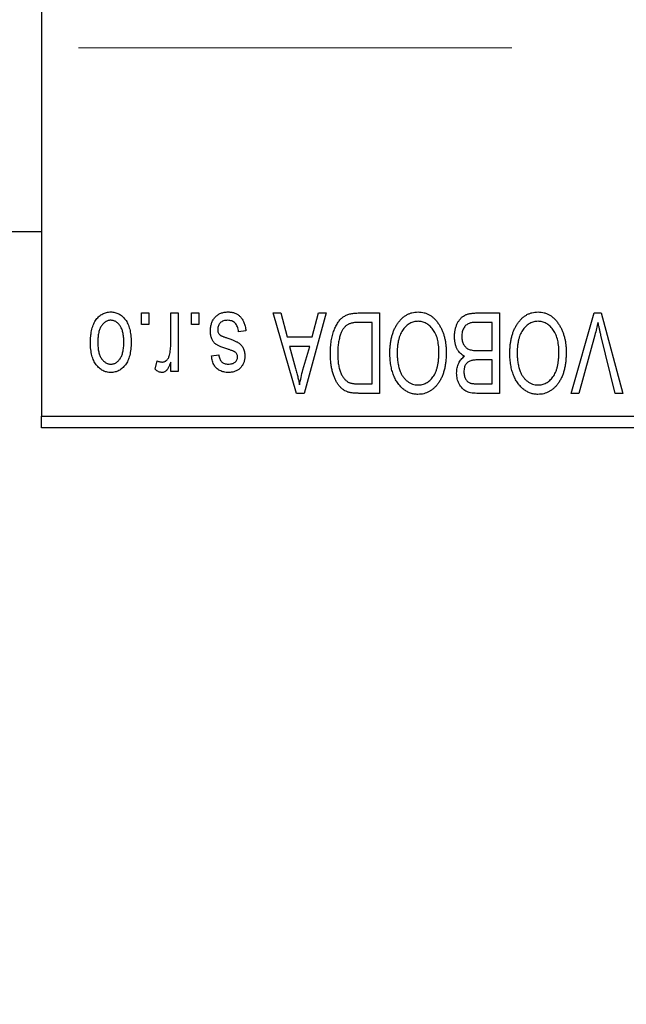
# Model space of a CAD drawing. Units: millimetres. Extents: x 15 to 417, y 5 to 292.
# Drawn here: x 145 to 151, y 214 to 224 of the extents above; entities that cross this region are included whole.
import ezdxf

# ---------------------------------------------------------------- set-up
doc = ezdxf.new("R2010")
doc.units = ezdxf.units.MM
doc.linetypes.add('CENTERX2', pattern=[20.32, 12.7, -2.54, 2.54, -2.54])
doc.styles.add('SLDTEXTSTYLE0', font='TXT', dxfattribs={"width": 0.75})
doc.dimstyles.new('SLDDIMSTYLE1', dxfattribs={"dimtxt": 3.5, "dimasz": 3.302, "dimexe": 0, "dimexo": 0.0625, "dimgap": 0.875, "dimtad": 1, "dimdec": 0, "dimlfac": 4, "dimrnd": 1e-09, "dimzin": 12, "dimdsep": 46, "dimtxsty": 'SLDTEXTSTYLE0', "dimsah": 1, "dimcen": 0.09, "dimadec": 0, "dimazin": 3, "dimtfac": 1, "dimtdec": 0, "dimtofl": 0, "dimtmove": 0, "dimatfit": 3, "dimfxl": 1, "dimfrac": 2, "dimtolj": 1, "dimtzin": 12, "dimarcsym": 0})

# ---------------------------------------------------------------- blocks, each defined once
blk = doc.blocks.new('_D_2')
at = {"color": 7, "linetype": 'Continuous', "lineweight": 0}
for p, q in [((171.69, 230.06), (171.69, 202.81)), ((70.94, 218.81), (70.94, 202.81)), ((171.69, 203.81), (70.94, 203.81))]:
    blk.add_line(p, q, dxfattribs=at)
at = {"color": 7, "linetype": 'Continuous', "lineweight": 18}
for points in [[(70.94, 203.81), (74.242, 203.302), (74.242, 204.318)], [(171.69, 203.81), (168.388, 204.318), (168.388, 203.302)]]:
    blk.add_solid(points, dxfattribs=at)
at = {"color": 7, "linetype": 'Continuous', "lineweight": 18, "insert": (117.436, 208.322), "char_height": 3.5, "attachment_point": 1, "style": 'SLDTEXTSTYLE0'}
blk.add_mtext('403', dxfattribs=at)

msp = doc.modelspace()

# ---------------------------------------------------------------- linework, layer by layer
at = {"color": 7, "linetype": 'Continuous', "lineweight": 25}
for p, q in [((144.94, 252.185), (144.94, 219.935)), ((82.19, 221.9475), (144.94, 221.9475)), ((146.0309, 220.935), (146.0309, 221.06)), ((146.0309, 221.06), (146.1105, 221.06)), ((146.1105, 221.06), (146.1105, 220.935)), ((146.3491, 220.7301), (146.3491, 221.06)), ((146.3491, 221.06), (146.4286, 221.06)), ((146.4286, 221.06), (146.4286, 220.4236)), ((146.5764, 220.935), (146.5764, 221.06)), ((146.5764, 221.06), (146.6559, 221.06)), ((146.6559, 221.06), (146.6559, 220.935)), ((147.4627, 221.06), (147.546, 221.06)), ((147.7166, 220.185), (147.4627, 221.06)), ((147.546, 221.06), (147.6149, 220.7986)), ((148.0423, 221.06), (147.8003, 220.185)), ((147.8901, 220.7986), (147.9588, 221.06)), ((147.9588, 221.06), (148.0423, 221.06)), ((148.3887, 221.06), (148.6218, 221.06)), ((148.6218, 221.06), (148.6218, 220.185)), ((149.6822, 221.06), (149.9286, 221.06)), ((149.9286, 221.06), (149.9286, 220.185)), ((150.709, 220.185), (150.9588, 221.06)), ((150.9588, 221.06), (151.0366, 221.06)), ((151.0366, 221.06), (151.2724, 220.185)), ((146.1105, 220.935), (146.0309, 220.935)), ((146.6559, 220.935), (146.5764, 220.935)), ((148.5423, 220.9577), (148.3992, 220.9577)), ((148.5423, 220.2873), (148.5423, 220.9577)), ((149.8491, 220.9577), (149.6804, 220.9577)), ((149.8491, 220.6509), (149.8491, 220.9577)), ((147.1673, 220.8668), (147.0877, 220.8555)), ((147.6149, 220.7986), (147.8901, 220.7986)), ((150.9679, 220.8198), (150.7923, 220.185)), ((151.19, 220.185), (151.0339, 220.8198)), ((147.6419, 220.6964), (147.7078, 220.456)), ((147.8633, 220.6964), (147.6419, 220.6964)), ((147.7891, 220.4417), (147.8633, 220.6964)), ((146.7923, 220.5941), (146.8718, 220.6055)), ((149.6921, 220.6509), (149.8491, 220.6509)), ((146.1786, 220.4464), (146.2014, 220.5373)), ((146.3491, 220.4236), (146.3491, 220.5252)), ((149.8491, 220.5486), (149.6998, 220.5486)), ((149.8491, 220.2873), (149.8491, 220.5486)), ((146.4286, 220.4236), (146.3491, 220.4236)), ((148.4015, 220.2873), (148.5423, 220.2873)), ((149.7106, 220.2873), (149.8491, 220.2873)), ((147.8003, 220.185), (147.7166, 220.185)), ((148.6218, 220.185), (148.3988, 220.185)), ((149.9286, 220.185), (149.6815, 220.185)), ((150.7923, 220.185), (150.709, 220.185)), ((151.2724, 220.185), (151.19, 220.185)), ((144.94, 219.935), (157.44, 219.935)), ((144.94, 219.81), (144.94, 219.935)), ((157.44, 219.81), (144.94, 219.81))]:
    msp.add_line(p, q, dxfattribs=at)
at = {"color": 7, "linetype": 'CENTERX2', "lineweight": 18}
msp.add_line((64.065, 223.9475), (150.065, 223.9475), dxfattribs=at)
at = {"color": 7, "linetype": 'Continuous', "lineweight": 25}
for points, knots in [([(145.4741, 220.7352), (145.4743, 220.749), (145.4748, 220.7755), (145.4775, 220.814), (145.4825, 220.8498), (145.489, 220.8829), (145.498, 220.9132), (145.5085, 220.941), (145.5214, 220.9659), (145.5359, 220.9882), (145.5522, 221.0078), (145.5694, 221.0248), (145.5879, 221.0391), (145.6073, 221.051), (145.6279, 221.0601), (145.6495, 221.0667), (145.6723, 221.0707), (145.6878, 221.0711), (145.6957, 221.0714)], [0, 0, 0, 0, 0.0912768, 0.1764629, 0.2562801, 0.3309456, 0.400639, 0.4660089, 0.5279264, 0.5867235, 0.6428722, 0.6962717, 0.7475656, 0.7976821, 0.8471601, 0.896925, 0.9476183, 1, 1, 1, 1]), ([(145.6936, 220.9805), (145.6888, 220.9803), (145.6794, 220.98), (145.6657, 220.977), (145.6525, 220.9724), (145.6398, 220.9657), (145.6276, 220.9573), (145.6161, 220.9468), (145.6048, 220.9348), (145.5944, 220.9207), (145.5847, 220.9048), (145.5765, 220.887), (145.5694, 220.8673), (145.5635, 220.8458), (145.5592, 220.8223), (145.556, 220.797), (145.5541, 220.7698), (145.5538, 220.7511), (145.5536, 220.7415)], [0, 0, 0, 0, 0.0463763, 0.091312, 0.1366923, 0.1830145, 0.2308407, 0.2812432, 0.3348763, 0.3919239, 0.4521542, 0.5160835, 0.583804, 0.6563685, 0.7340981, 0.8169133, 0.9056638, 1, 1, 1, 1]), ([(145.8377, 220.7415), (145.8376, 220.7512), (145.8373, 220.7701), (145.8353, 220.7975), (145.8322, 220.823), (145.8278, 220.8465), (145.8221, 220.8681), (145.8146, 220.8876), (145.8065, 220.9056), (145.7966, 220.9212), (145.7859, 220.9351), (145.7748, 220.9473), (145.7628, 220.9575), (145.7502, 220.9659), (145.7369, 220.9724), (145.723, 220.977), (145.7085, 220.98), (145.6986, 220.9803), (145.6936, 220.9805)], [0, 0, 0, 0, 0.094287, 0.1824866, 0.2648226, 0.3415706, 0.4132187, 0.4802814, 0.5434033, 0.6026861, 0.6589031, 0.7118588, 0.762111, 0.8107527, 0.8577637, 0.9041913, 0.9513582, 1, 1, 1, 1]), ([(145.6957, 221.0714), (145.7035, 221.0711), (145.7187, 221.0707), (145.7412, 221.0667), (145.7626, 221.0601), (145.7831, 221.051), (145.8024, 221.0389), (145.821, 221.0247), (145.8381, 221.0074), (145.8544, 220.9879), (145.8695, 220.9659), (145.8821, 220.941), (145.8933, 220.9139), (145.902, 220.8842), (145.9089, 220.852), (145.9139, 220.8175), (145.9166, 220.7805), (145.917, 220.755), (145.9173, 220.7418)], [0, 0, 0, 0, 0.0524222, 0.1031398, 0.1533193, 0.2032244, 0.2543512, 0.3064664, 0.361001, 0.4183041, 0.4781534, 0.5407069, 0.6063044, 0.6755816, 0.749569, 0.8278945, 0.9112566, 1, 1, 1, 1]), ([(146.7809, 220.8658), (146.7811, 220.8732), (146.7815, 220.8879), (146.7837, 220.9093), (146.7878, 220.9297), (146.7935, 220.9489), (146.8006, 220.9671), (146.8095, 220.9841), (146.8201, 221), (146.8321, 221.0147), (146.8456, 221.0281), (146.8604, 221.0396), (146.8763, 221.0495), (146.8935, 221.0575), (146.9117, 221.0638), (146.9312, 221.0682), (146.9518, 221.0709), (146.966, 221.0712), (146.9732, 221.0714)], [0, 0, 0, 0, 0.0704753, 0.13849, 0.203487, 0.2664408, 0.3271541, 0.3876484, 0.4473266, 0.5072946, 0.5669701, 0.6258897, 0.6843624, 0.7436177, 0.803887, 0.8663876, 0.9317584, 1, 1, 1, 1]), ([(146.9677, 220.9805), (146.9596, 220.9801), (146.9442, 220.9795), (146.9225, 220.9744), (146.9035, 220.9657), (146.8879, 220.9532), (146.8756, 220.9382), (146.8667, 220.9211), (146.8614, 220.902), (146.8608, 220.8886), (146.8605, 220.8817)], [0, 0, 0, 0, 0.1472807, 0.2806153, 0.4047813, 0.5247085, 0.6421144, 0.7566027, 0.8742518, 1, 1, 1, 1]), ([(147.0877, 220.8555), (147.0864, 220.8654), (147.0838, 220.8842), (147.0757, 220.9101), (147.0648, 220.9321), (147.0505, 220.9499), (147.0334, 220.9637), (147.0138, 220.9737), (146.9915, 220.9794), (146.9758, 220.9801), (146.9677, 220.9805)], [0, 0, 0, 0, 0.1555424, 0.2941248, 0.4190131, 0.5346399, 0.6456767, 0.7570058, 0.8737509, 1, 1, 1, 1]), ([(146.9732, 221.0714), (146.98, 221.0713), (146.9933, 221.0711), (147.0126, 221.0684), (147.031, 221.0647), (147.0481, 221.0589), (147.0642, 221.0518), (147.0791, 221.0429), (147.093, 221.0325), (147.1057, 221.0204), (147.1175, 221.0067), (147.1278, 220.9914), (147.1374, 220.9746), (147.1453, 220.9561), (147.1528, 220.9361), (147.1587, 220.9144), (147.1637, 220.8912), (147.1661, 220.8751), (147.1673, 220.8668)], [0, 0, 0, 0, 0.0650583, 0.1266305, 0.1861785, 0.2433912, 0.2990749, 0.3543437, 0.4088467, 0.4648396, 0.5213807, 0.580346, 0.6413576, 0.7056523, 0.7730847, 0.8446899, 0.9198751, 1, 1, 1, 1]), ([(148.0877, 220.6177), (148.0878, 220.6298), (148.0879, 220.6537), (148.09, 220.6888), (148.093, 220.7225), (148.0972, 220.7547), (148.1027, 220.7856), (148.1094, 220.815), (148.1174, 220.843), (148.1266, 220.8695), (148.1367, 220.8945), (148.1475, 220.9176), (148.1591, 220.9389), (148.1713, 220.9583), (148.1842, 220.9758), (148.198, 220.9912), (148.2121, 221.0051), (148.2274, 221.0169), (148.2436, 221.0271), (148.2608, 221.036), (148.2792, 221.0435), (148.2989, 221.0495), (148.3196, 221.0543), (148.3416, 221.0576), (148.3647, 221.0596), (148.3806, 221.0599), (148.3887, 221.06)], [0, 0, 0, 0, 0.0600147, 0.1180632, 0.1736112, 0.2273481, 0.2787958, 0.3286447, 0.3764528, 0.4229248, 0.4674438, 0.5094789, 0.5491707, 0.5869331, 0.622704, 0.6567129, 0.6892157, 0.7207171, 0.7519014, 0.7838458, 0.8164066, 0.8501091, 0.8852579, 0.9216898, 0.9598798, 1, 1, 1, 1]), ([(148.8145, 220.9377), (148.8218, 220.9483), (148.8359, 220.9689), (148.8605, 220.9961), (148.8865, 221.0195), (148.9144, 221.0385), (148.944, 221.0532), (148.9752, 221.0638), (149.0082, 221.0702), (149.0308, 221.071), (149.0423, 221.0714)], [0, 0, 0, 0, 0.1394697, 0.271444, 0.397067, 0.5182664, 0.6366687, 0.7547356, 0.8750957, 1, 1, 1, 1]), ([(149.0423, 221.0714), (149.0538, 221.071), (149.0766, 221.0702), (149.1098, 221.0637), (149.1411, 221.0526), (149.1709, 221.0377), (149.1988, 221.018), (149.2248, 220.9942), (149.2492, 220.9661), (149.2633, 220.945), (149.2706, 220.9341)], [0, 0, 0, 0, 0.1242933, 0.2441976, 0.3621021, 0.4804623, 0.6015356, 0.7271827, 0.8593297, 1, 1, 1, 1]), ([(149.44, 220.8031), (149.4403, 220.8161), (149.4409, 220.8414), (149.4465, 220.8782), (149.4557, 220.9125), (149.4684, 220.944), (149.4841, 220.9723), (149.5027, 220.9967), (149.5236, 221.0172), (149.5434, 221.0306), (149.5606, 221.0391), (149.5745, 221.0449), (149.5898, 221.0494), (149.606, 221.0533), (149.6235, 221.0564), (149.642, 221.0583), (149.6617, 221.0599), (149.6753, 221.06), (149.6822, 221.06)], [0, 0, 0, 0, 0.09681928, 0.18796883, 0.27541948, 0.35983373, 0.43994121, 0.51520979, 0.58672024, 0.65634634, 0.69173617, 0.72920834, 0.76828631, 0.80987296, 0.8531674, 0.89962942, 0.94855534, 1, 1, 1, 1]), ([(150.1213, 220.9377), (150.1286, 220.9483), (150.1428, 220.9689), (150.1673, 220.9961), (150.1933, 221.0195), (150.2212, 221.0385), (150.2508, 221.0532), (150.282, 221.0638), (150.315, 221.0702), (150.3376, 221.071), (150.3491, 221.0714)], [0, 0, 0, 0, 0.1394697, 0.271444, 0.397067, 0.5182664, 0.6366687, 0.7547356, 0.8750957, 1, 1, 1, 1]), ([(150.3491, 221.0714), (150.3607, 221.071), (150.3834, 221.0702), (150.4166, 221.0637), (150.4479, 221.0526), (150.4778, 221.0377), (150.5056, 221.018), (150.5316, 220.9942), (150.556, 220.9661), (150.5701, 220.945), (150.5774, 220.9341)], [0, 0, 0, 0, 0.1242933, 0.2441976, 0.3621021, 0.4804623, 0.6015356, 0.7271827, 0.8593297, 1, 1, 1, 1]), ([(146.8605, 220.8817), (146.8606, 220.8758), (146.861, 220.8646), (146.865, 220.8489), (146.8714, 220.8351), (146.8777, 220.8277), (146.8809, 220.824)], [0, 0, 0, 0, 0.28084, 0.5347733, 0.7701835, 1, 1, 1, 1]), ([(148.3992, 220.9577), (148.3922, 220.9576), (148.3786, 220.9574), (148.3589, 220.956), (148.3404, 220.9538), (148.3233, 220.9503), (148.3075, 220.9461), (148.2929, 220.941), (148.2798, 220.9348), (148.2677, 220.9276), (148.2568, 220.9193), (148.2466, 220.91), (148.237, 220.8995), (148.2281, 220.8879), (148.2197, 220.8753), (148.2121, 220.8613), (148.2052, 220.8462), (148.2011, 220.8357), (148.1991, 220.8302)], [0, 0, 0, 0, 0.08133588, 0.15802042, 0.23024082, 0.29767414, 0.36119153, 0.42047511, 0.47688167, 0.53065078, 0.58329548, 0.63646072, 0.69157295, 0.74808044, 0.80675216, 0.86812533, 0.93256667, 1, 1, 1, 1]), ([(148.7355, 220.6234), (148.7357, 220.6391), (148.7361, 220.6698), (148.7399, 220.7148), (148.7461, 220.7575), (148.7545, 220.7981), (148.7658, 220.8363), (148.7792, 220.8724), (148.7953, 220.9063), (148.8081, 220.9273), (148.8145, 220.9377)], [0, 0, 0, 0, 0.14326815, 0.2804712, 0.41155024, 0.537473, 0.65855462, 0.77519583, 0.8890505, 1, 1, 1, 1]), ([(149.0428, 220.9691), (149.0349, 220.9688), (149.0193, 220.9683), (148.9964, 220.9641), (148.9745, 220.9571), (148.9534, 220.9475), (148.9337, 220.9346), (148.9147, 220.9195), (148.8968, 220.9014), (148.8799, 220.8806), (148.8646, 220.8571), (148.8513, 220.831), (148.8399, 220.8023), (148.8307, 220.771), (148.8237, 220.737), (148.8186, 220.7006), (148.8156, 220.6615), (148.8152, 220.6346), (148.815, 220.6207)], [0, 0, 0, 0, 0.050918, 0.1006168, 0.1499277, 0.1991718, 0.249526, 0.3014494, 0.3560342, 0.4136289, 0.4738344, 0.5365596, 0.602769, 0.6729018, 0.7471022, 0.8262232, 0.9105472, 1, 1, 1, 1]), ([(149.2695, 220.6355), (149.2693, 220.6483), (149.2689, 220.6733), (149.2659, 220.7098), (149.2609, 220.7439), (149.2535, 220.7759), (149.2444, 220.8057), (149.2331, 220.8333), (149.2195, 220.8586), (149.204, 220.8816), (149.1871, 220.902), (149.1693, 220.9201), (149.1503, 220.9349), (149.1307, 220.9477), (149.11, 220.9573), (149.0884, 220.964), (149.0659, 220.9683), (149.0506, 220.9688), (149.0428, 220.9691)], [0, 0, 0, 0, 0.0857831, 0.1670694, 0.2438012, 0.3163671, 0.3854844, 0.4517505, 0.515395, 0.5768805, 0.6363811, 0.6922655, 0.7457104, 0.7972333, 0.8477956, 0.8979127, 0.9481373, 1, 1, 1, 1]), ([(149.2706, 220.9341), (149.277, 220.9236), (149.2896, 220.9025), (149.3054, 220.8687), (149.3188, 220.8336), (149.3302, 220.7968), (149.3386, 220.7584), (149.3445, 220.7183), (149.3484, 220.6767), (149.3489, 220.6484), (149.3491, 220.634)], [0, 0, 0, 0, 0.117432, 0.2349306, 0.3547353, 0.476423, 0.6014158, 0.7299591, 0.8626747, 1, 1, 1, 1]), ([(149.598, 220.9467), (149.5919, 220.9439), (149.5798, 220.9383), (149.5639, 220.9261), (149.5502, 220.9118), (149.539, 220.8947), (149.5303, 220.8752), (149.5239, 220.8535), (149.5202, 220.8294), (149.5198, 220.8126), (149.5195, 220.8038)], [0, 0, 0, 0, 0.1170149, 0.2294406, 0.3422188, 0.4587238, 0.579935, 0.7099407, 0.8485672, 1, 1, 1, 1]), ([(149.6804, 220.9577), (149.6717, 220.9576), (149.6555, 220.9573), (149.633, 220.9555), (149.6141, 220.9522), (149.603, 220.9484), (149.598, 220.9467)], [0, 0, 0, 0, 0.31249, 0.5812579, 0.8104818, 1, 1, 1, 1]), ([(150.0423, 220.6234), (150.0425, 220.6391), (150.043, 220.6698), (150.0467, 220.7148), (150.053, 220.7575), (150.0613, 220.7981), (150.0726, 220.8363), (150.086, 220.8724), (150.1021, 220.9063), (150.1149, 220.9273), (150.1213, 220.9377)], [0, 0, 0, 0, 0.14326815, 0.2804712, 0.41155024, 0.537473, 0.65855462, 0.77519583, 0.8890505, 1, 1, 1, 1]), ([(150.3496, 220.9691), (150.3417, 220.9688), (150.3261, 220.9683), (150.3032, 220.9641), (150.2813, 220.9571), (150.2602, 220.9475), (150.2405, 220.9346), (150.2215, 220.9195), (150.2036, 220.9014), (150.1867, 220.8806), (150.1714, 220.8571), (150.1581, 220.831), (150.1467, 220.8023), (150.1376, 220.771), (150.1305, 220.737), (150.1254, 220.7006), (150.1224, 220.6615), (150.122, 220.6346), (150.1218, 220.6207)], [0, 0, 0, 0, 0.050918, 0.1006168, 0.1499277, 0.1991718, 0.249526, 0.3014494, 0.3560342, 0.4136289, 0.4738344, 0.5365596, 0.602769, 0.6729018, 0.7471022, 0.8262232, 0.9105472, 1, 1, 1, 1]), ([(150.5764, 220.6355), (150.5762, 220.6483), (150.5757, 220.6733), (150.5727, 220.7098), (150.5677, 220.7439), (150.5604, 220.7759), (150.5512, 220.8057), (150.5399, 220.8333), (150.5263, 220.8586), (150.5109, 220.8816), (150.4939, 220.902), (150.4761, 220.9201), (150.4571, 220.9349), (150.4376, 220.9477), (150.4168, 220.9573), (150.3952, 220.964), (150.3727, 220.9683), (150.3574, 220.9688), (150.3496, 220.9691)], [0, 0, 0, 0, 0.0857831, 0.1670694, 0.2438012, 0.3163671, 0.3854844, 0.4517505, 0.515395, 0.5768805, 0.6363811, 0.6922655, 0.7457104, 0.7972333, 0.8477956, 0.8979127, 0.9481373, 1, 1, 1, 1]), ([(150.5774, 220.9341), (150.5838, 220.9236), (150.5965, 220.9025), (150.6122, 220.8687), (150.6257, 220.8336), (150.637, 220.7968), (150.6454, 220.7584), (150.6514, 220.7183), (150.6552, 220.6767), (150.6557, 220.6484), (150.6559, 220.634)], [0, 0, 0, 0, 0.117432, 0.2349306, 0.3547353, 0.476423, 0.6014158, 0.7299591, 0.8626747, 1, 1, 1, 1]), ([(151.0025, 220.9577), (150.9972, 220.9351), (150.9865, 220.8889), (150.9742, 220.8431), (150.9679, 220.8198)], [0, 0, 0, 0, 0.49015647, 1, 1, 1, 1]), ([(151.0339, 220.8198), (151.031, 220.8319), (151.0253, 220.8557), (151.0171, 220.8909), (151.0097, 220.9248), (151.0049, 220.9469), (151.0025, 220.9577)], [0, 0, 0, 0, 0.2644828, 0.5195526, 0.7649478, 1, 1, 1, 1]), ([(146.9599, 220.6697), (146.952, 220.6724), (146.937, 220.6774), (146.9156, 220.685), (146.8966, 220.6923), (146.8798, 220.6991), (146.8654, 220.7058), (146.853, 220.7116), (146.8432, 220.7176), (146.8329, 220.7246), (146.8226, 220.7346), (146.8119, 220.748), (146.8024, 220.7632), (146.7947, 220.7804), (146.7884, 220.7993), (146.7841, 220.82), (146.7814, 220.8423), (146.7811, 220.8578), (146.7809, 220.8658)], [0, 0, 0, 0, 0.0848796, 0.1619397, 0.2312102, 0.2932914, 0.3471249, 0.3936264, 0.4324011, 0.464097, 0.5205484, 0.5786114, 0.6391668, 0.7030067, 0.7704895, 0.8422247, 0.9183328, 1, 1, 1, 1]), ([(146.8809, 220.824), (146.8823, 220.8228), (146.8855, 220.82), (146.8915, 220.8163), (146.899, 220.8122), (146.908, 220.8079), (146.9186, 220.8036), (146.9307, 220.7987), (146.9444, 220.7938), (146.9541, 220.7906), (146.9592, 220.7889)], [0, 0, 0, 0, 0.0642898, 0.1476271, 0.2461687, 0.3603015, 0.4940629, 0.6446252, 0.8132322, 1, 1, 1, 1]), ([(146.9592, 220.7889), (146.9666, 220.7863), (146.9808, 220.7815), (147.0012, 220.7742), (147.0198, 220.7673), (147.0365, 220.7606), (147.0513, 220.7541), (147.0643, 220.7478), (147.0756, 220.7421), (147.0878, 220.7345), (147.1013, 220.7244), (147.1155, 220.7107), (147.1276, 220.6949), (147.1377, 220.6774), (147.1459, 220.6584), (147.1518, 220.638), (147.1551, 220.6162), (147.1556, 220.6013), (147.1559, 220.5937)], [0, 0, 0, 0, 0.0775406, 0.1491572, 0.2143107, 0.273785, 0.3276266, 0.3751148, 0.4168327, 0.4526482, 0.5179942, 0.5827052, 0.6479405, 0.7144426, 0.7827618, 0.8523782, 0.9248046, 1, 1, 1, 1]), ([(148.1991, 220.8302), (148.1965, 220.8226), (148.1913, 220.8072), (148.1849, 220.7832), (148.1794, 220.7582), (148.1751, 220.7319), (148.1715, 220.7047), (148.169, 220.6762), (148.1676, 220.6467), (148.1674, 220.6266), (148.1673, 220.6165)], [0, 0, 0, 0, 0.1109283, 0.2243803, 0.343223, 0.4651453, 0.5921229, 0.7226343, 0.8593406, 1, 1, 1, 1]), ([(149.5487, 220.5884), (149.5406, 220.5926), (149.5243, 220.6011), (149.5028, 220.6191), (149.4841, 220.641), (149.4682, 220.6669), (149.4554, 220.6963), (149.4465, 220.7291), (149.4409, 220.7651), (149.4403, 220.7901), (149.44, 220.8031)], [0, 0, 0, 0, 0.1075455, 0.2161485, 0.327534, 0.4466741, 0.5723517, 0.7049746, 0.8469542, 1, 1, 1, 1]), ([(149.5195, 220.8038), (149.5198, 220.7957), (149.5202, 220.78), (149.5238, 220.7574), (149.5298, 220.7368), (149.5382, 220.7182), (149.5486, 220.7019), (149.5609, 220.6878), (149.5746, 220.6759), (149.5907, 220.6663), (149.61, 220.659), (149.6334, 220.6544), (149.6613, 220.6514), (149.6813, 220.6511), (149.6921, 220.6509)], [0, 0, 0, 0, 0.0915284, 0.1766506, 0.2566642, 0.3328121, 0.4057347, 0.4747782, 0.5424443, 0.610071, 0.6844174, 0.7737975, 0.8785, 1, 1, 1, 1]), ([(145.6957, 220.4123), (145.688, 220.4125), (145.6727, 220.4129), (145.6504, 220.417), (145.629, 220.4235), (145.6086, 220.4327), (145.5893, 220.4445), (145.5708, 220.4589), (145.5534, 220.4758), (145.5371, 220.4954), (145.5221, 220.5173), (145.5092, 220.5417), (145.4983, 220.5684), (145.4896, 220.5974), (145.4824, 220.6285), (145.4775, 220.6621), (145.4748, 220.6979), (145.4743, 220.7226), (145.4741, 220.7352)], [0, 0, 0, 0, 0.0527852, 0.1042458, 0.1551605, 0.2054268, 0.2570914, 0.30997, 0.3653095, 0.4234521, 0.4838428, 0.5467834, 0.6120626, 0.6811909, 0.753975, 0.831041, 0.913199, 1, 1, 1, 1]), ([(145.5536, 220.7415), (145.5538, 220.7318), (145.554, 220.713), (145.556, 220.6858), (145.5592, 220.6604), (145.5635, 220.637), (145.5694, 220.6154), (145.5764, 220.5958), (145.5848, 220.578), (145.5946, 220.5623), (145.6052, 220.5483), (145.6166, 220.5364), (145.6286, 220.5261), (145.6412, 220.5177), (145.6545, 220.5113), (145.6683, 220.5066), (145.6828, 220.5036), (145.6928, 220.5033), (145.6978, 220.5032)], [0, 0, 0, 0, 0.0939001, 0.181702, 0.2636319, 0.3405307, 0.4123196, 0.4793163, 0.5420447, 0.6019301, 0.6582576, 0.7112926, 0.7616435, 0.8103809, 0.8574842, 0.9040031, 0.9512626, 1, 1, 1, 1]), ([(145.9173, 220.7418), (145.917, 220.7286), (145.9166, 220.703), (145.9139, 220.6659), (145.9088, 220.6313), (145.9023, 220.5991), (145.8933, 220.5694), (145.8826, 220.5422), (145.8698, 220.5175), (145.855, 220.4954), (145.8389, 220.4759), (145.8216, 220.4588), (145.8031, 220.4445), (145.7837, 220.4326), (145.7631, 220.4236), (145.7416, 220.4169), (145.719, 220.4129), (145.7035, 220.4125), (145.6957, 220.4123)], [0, 0, 0, 0, 0.08903907, 0.17270214, 0.25093645, 0.32475464, 0.39395115, 0.45969324, 0.52181981, 0.58137642, 0.63835759, 0.69254874, 0.74460321, 0.79546264, 0.84567425, 0.89579536, 0.9472403, 1, 1, 1, 1]), ([(145.6978, 220.5032), (145.7026, 220.5033), (145.712, 220.5036), (145.7258, 220.5067), (145.7392, 220.5112), (145.7518, 220.518), (145.7642, 220.5261), (145.7756, 220.5366), (145.7866, 220.5487), (145.7972, 220.5626), (145.8067, 220.5784), (145.8151, 220.5962), (145.8222, 220.6158), (145.8277, 220.6373), (145.8324, 220.6606), (145.8356, 220.6859), (145.8373, 220.7131), (145.8376, 220.7318), (145.8377, 220.7415)], [0, 0, 0, 0, 0.0464339, 0.0919922, 0.1379758, 0.1843555, 0.231914, 0.282379, 0.3356866, 0.3923419, 0.4526468, 0.5161316, 0.5839361, 0.6564404, 0.733808, 0.8167259, 0.9055468, 1, 1, 1, 1]), ([(146.3342, 220.6001), (146.3365, 220.6105), (146.3412, 220.6313), (146.3456, 220.6634), (146.3487, 220.6964), (146.3489, 220.7188), (146.3491, 220.7301)], [0, 0, 0, 0, 0.242209, 0.4884795, 0.7412752, 1, 1, 1, 1]), ([(147.0508, 220.6335), (147.0492, 220.6345), (147.0455, 220.6369), (147.0389, 220.6404), (147.0303, 220.6443), (147.0199, 220.6485), (147.0076, 220.6533), (146.9934, 220.6585), (146.9772, 220.6639), (146.9659, 220.6677), (146.9599, 220.6697)], [0, 0, 0, 0, 0.0577638, 0.1339096, 0.229503, 0.3448176, 0.4789606, 0.6330175, 0.8070638, 1, 1, 1, 1]), ([(146.2587, 220.5259), (146.2628, 220.5261), (146.2711, 220.5266), (146.283, 220.5306), (146.2944, 220.5367), (146.305, 220.5454), (146.3148, 220.5562), (146.3229, 220.5691), (146.3296, 220.5839), (146.3326, 220.5946), (146.3342, 220.6001)], [0, 0, 0, 0, 0.10802948, 0.21591287, 0.32742361, 0.44710949, 0.57504553, 0.70813116, 0.84825903, 1, 1, 1, 1]), ([(146.9766, 220.4123), (146.968, 220.4126), (146.9512, 220.4131), (146.9269, 220.417), (146.9042, 220.4239), (146.8831, 220.4329), (146.8644, 220.4448), (146.8476, 220.4581), (146.8333, 220.4736), (146.821, 220.491), (146.8111, 220.5116), (146.8032, 220.5357), (146.7966, 220.5636), (146.7938, 220.5835), (146.7923, 220.5941)], [0, 0, 0, 0, 0.0890223, 0.1734761, 0.2547393, 0.3337873, 0.4103332, 0.4835724, 0.5555749, 0.6273396, 0.703829, 0.7912583, 0.8895416, 1, 1, 1, 1]), ([(146.8718, 220.6055), (146.8729, 220.5974), (146.8749, 220.5822), (146.8816, 220.5612), (146.8903, 220.5431), (146.9021, 220.5284), (146.9165, 220.5169), (146.9334, 220.5088), (146.9528, 220.504), (146.9665, 220.5035), (146.9737, 220.5032)], [0, 0, 0, 0, 0.1502582, 0.2850603, 0.4068984, 0.5209873, 0.631988, 0.7454829, 0.8667104, 1, 1, 1, 1]), ([(146.9737, 220.5032), (146.9819, 220.5034), (146.9971, 220.5039), (147.0183, 220.5079), (147.0365, 220.5146), (147.0511, 220.5243), (147.0625, 220.5361), (147.0705, 220.5497), (147.0755, 220.5647), (147.0761, 220.5753), (147.0764, 220.5808)], [0, 0, 0, 0, 0.1679917, 0.3151575, 0.4449674, 0.5641364, 0.6758279, 0.781217, 0.8880606, 1, 1, 1, 1]), ([(147.1559, 220.5937), (147.1558, 220.5872), (147.1556, 220.5743), (147.1531, 220.5555), (147.1495, 220.5377), (147.1443, 220.5207), (147.1376, 220.5048), (147.1293, 220.4897), (147.1197, 220.4756), (147.1085, 220.4625), (147.0962, 220.4505), (147.0823, 220.4404), (147.0676, 220.4317), (147.0516, 220.4245), (147.0345, 220.419), (147.0161, 220.4152), (146.9967, 220.4126), (146.9834, 220.4124), (146.9766, 220.4123)], [0, 0, 0, 0, 0.0684542, 0.1336602, 0.1972382, 0.2578651, 0.3180739, 0.3770977, 0.4360732, 0.495969, 0.5556869, 0.61473, 0.6741323, 0.7342685, 0.796442, 0.8613532, 0.9290822, 1, 1, 1, 1]), ([(147.0764, 220.5808), (147.0761, 220.5861), (147.0756, 220.5964), (147.0705, 220.6108), (147.0624, 220.6237), (147.0547, 220.6302), (147.0508, 220.6335)], [0, 0, 0, 0, 0.2612018, 0.5049792, 0.7479683, 1, 1, 1, 1]), ([(148.2731, 220.2012), (148.2638, 220.2051), (148.2452, 220.2129), (148.2196, 220.2303), (148.196, 220.2519), (148.1743, 220.2776), (148.1549, 220.3074), (148.1377, 220.3408), (148.1226, 220.3777), (148.11, 220.4183), (148.0998, 220.4626), (148.093, 220.5109), (148.0884, 220.563), (148.088, 220.5991), (148.0877, 220.6177)], [0, 0, 0, 0, 0.062364, 0.1255008, 0.1911062, 0.2605142, 0.3340557, 0.411528, 0.4938221, 0.5812914, 0.6752318, 0.7759741, 0.8841188, 1, 1, 1, 1]), ([(148.1673, 220.6165), (148.1674, 220.6056), (148.1676, 220.5845), (148.1692, 220.5538), (148.1718, 220.5249), (148.1756, 220.4978), (148.18, 220.4723), (148.1859, 220.4488), (148.1926, 220.4269), (148.2006, 220.4069), (148.2093, 220.3885), (148.2188, 220.3718), (148.2287, 220.3566), (148.2393, 220.3431), (148.2506, 220.3311), (148.2623, 220.3205), (148.2748, 220.3118), (148.2836, 220.307), (148.288, 220.3047)], [0, 0, 0, 0, 0.0926501, 0.1803441, 0.2632061, 0.3408819, 0.4144577, 0.483826, 0.548511, 0.6100824, 0.6678222, 0.7224491, 0.7739764, 0.8229933, 0.8695487, 0.9143625, 0.9576166, 1, 1, 1, 1]), ([(149.0417, 220.1736), (149.0347, 220.1738), (149.0208, 220.1742), (149.0002, 220.1768), (148.9801, 220.1808), (148.9605, 220.1867), (148.9412, 220.1941), (148.9226, 220.2035), (148.9044, 220.2144), (148.8866, 220.2268), (148.8696, 220.2407), (148.8536, 220.2565), (148.8382, 220.2735), (148.8241, 220.2923), (148.8105, 220.3123), (148.7981, 220.334), (148.7866, 220.3571), (148.776, 220.3817), (148.7663, 220.4077), (148.758, 220.435), (148.7511, 220.4635), (148.7455, 220.4931), (148.7408, 220.524), (148.7377, 220.556), (148.7359, 220.5893), (148.7356, 220.6119), (148.7355, 220.6234)], [0, 0, 0, 0, 0.0346106, 0.0688508, 0.1026441, 0.1362986, 0.1702567, 0.2045933, 0.2394216, 0.2751926, 0.311626, 0.3485127, 0.3862829, 0.4249662, 0.4648734, 0.5058382, 0.548431, 0.5927975, 0.638415, 0.6855993, 0.7338596, 0.7836889, 0.8349554, 0.8882586, 0.9431367, 1, 1, 1, 1]), ([(148.815, 220.6207), (148.8154, 220.6028), (148.8161, 220.5677), (148.8228, 220.5166), (148.8328, 220.4683), (148.8435, 220.4379), (148.8487, 220.4229)], [0, 0, 0, 0, 0.2669169, 0.5215207, 0.7647891, 1, 1, 1, 1]), ([(149.0412, 220.2759), (149.0493, 220.2762), (149.0653, 220.2767), (149.0887, 220.2809), (149.1111, 220.2877), (149.1322, 220.2976), (149.1523, 220.3099), (149.1712, 220.3252), (149.189, 220.3431), (149.2058, 220.3637), (149.2209, 220.3873), (149.2341, 220.4139), (149.245, 220.4436), (149.254, 220.4762), (149.2611, 220.5118), (149.2659, 220.5504), (149.269, 220.5919), (149.2693, 220.6206), (149.2695, 220.6355)], [0, 0, 0, 0, 0.0510701, 0.1005661, 0.1488297, 0.1976155, 0.24657, 0.2971331, 0.3497617, 0.4053241, 0.4637501, 0.5256609, 0.5916043, 0.6623011, 0.7382031, 0.819627, 0.9065661, 1, 1, 1, 1]), ([(149.3491, 220.634), (149.3488, 220.6161), (149.3483, 220.5812), (149.3442, 220.5304), (149.3373, 220.4828), (149.3278, 220.4384), (149.3155, 220.3972), (149.3004, 220.3591), (149.2824, 220.3243), (149.2619, 220.2928), (149.2391, 220.265), (149.2152, 220.2404), (149.1896, 220.2198), (149.1626, 220.2031), (149.1344, 220.1896), (149.1046, 220.1805), (149.0736, 220.1745), (149.0525, 220.1739), (149.0417, 220.1736)], [0, 0, 0, 0, 0.0871129, 0.1695751, 0.2471255, 0.3203519, 0.389998, 0.4559088, 0.5190233, 0.5798445, 0.6380623, 0.6933405, 0.74608, 0.7971995, 0.8473426, 0.8973372, 0.947901, 1, 1, 1, 1]), ([(149.4627, 220.405), (149.463, 220.4147), (149.4635, 220.4336), (149.4679, 220.4612), (149.4747, 220.4874), (149.4848, 220.5119), (149.497, 220.5347), (149.512, 220.555), (149.5289, 220.5734), (149.542, 220.5834), (149.5487, 220.5884)], [0, 0, 0, 0, 0.1376319, 0.2699093, 0.3973561, 0.5229562, 0.6459932, 0.7649179, 0.8818554, 1, 1, 1, 1]), ([(150.3486, 220.1736), (150.3416, 220.1738), (150.3277, 220.1742), (150.3071, 220.1768), (150.2869, 220.1808), (150.2673, 220.1867), (150.248, 220.1941), (150.2294, 220.2035), (150.2112, 220.2144), (150.1935, 220.2268), (150.1764, 220.2407), (150.1604, 220.2565), (150.145, 220.2735), (150.1309, 220.2923), (150.1174, 220.3123), (150.1049, 220.334), (150.0934, 220.3571), (150.0828, 220.3817), (150.0732, 220.4077), (150.0649, 220.435), (150.0579, 220.4635), (150.0524, 220.4931), (150.0476, 220.524), (150.0445, 220.556), (150.0428, 220.5893), (150.0424, 220.6119), (150.0423, 220.6234)], [0, 0, 0, 0, 0.0346106, 0.0688508, 0.1026441, 0.1362986, 0.1702567, 0.2045933, 0.2394216, 0.2751926, 0.311626, 0.3485127, 0.3862829, 0.4249662, 0.4648734, 0.5058382, 0.548431, 0.5927975, 0.638415, 0.6855993, 0.7338596, 0.7836889, 0.8349554, 0.8882586, 0.9431367, 1, 1, 1, 1]), ([(150.1218, 220.6207), (150.1222, 220.6028), (150.1229, 220.5677), (150.1296, 220.5166), (150.1396, 220.4683), (150.1503, 220.4379), (150.1556, 220.4229)], [0, 0, 0, 0, 0.2669169, 0.5215207, 0.7647891, 1, 1, 1, 1]), ([(150.348, 220.2759), (150.3562, 220.2762), (150.3722, 220.2767), (150.3955, 220.2809), (150.4179, 220.2877), (150.439, 220.2976), (150.4592, 220.3099), (150.478, 220.3252), (150.4959, 220.3431), (150.5126, 220.3637), (150.5277, 220.3873), (150.5409, 220.4139), (150.5518, 220.4436), (150.5608, 220.4762), (150.5679, 220.5118), (150.5727, 220.5504), (150.5758, 220.5919), (150.5762, 220.6206), (150.5764, 220.6355)], [0, 0, 0, 0, 0.0510701, 0.1005661, 0.1488297, 0.1976155, 0.24657, 0.2971331, 0.3497617, 0.4053241, 0.4637501, 0.5256609, 0.5916043, 0.6623011, 0.7382031, 0.819627, 0.9065661, 1, 1, 1, 1]), ([(150.6559, 220.634), (150.6556, 220.6161), (150.6551, 220.5812), (150.651, 220.5304), (150.6441, 220.4828), (150.6347, 220.4384), (150.6223, 220.3972), (150.6072, 220.3591), (150.5892, 220.3243), (150.5687, 220.2928), (150.5459, 220.265), (150.522, 220.2404), (150.4964, 220.2198), (150.4694, 220.2031), (150.4412, 220.1896), (150.4114, 220.1805), (150.3805, 220.1745), (150.3593, 220.1739), (150.3486, 220.1736)], [0, 0, 0, 0, 0.0871129, 0.1695751, 0.2471255, 0.3203519, 0.389998, 0.4559088, 0.5190233, 0.5798445, 0.6380623, 0.6933405, 0.74608, 0.7971995, 0.8473426, 0.8973372, 0.947901, 1, 1, 1, 1]), ([(146.2543, 220.4123), (146.248, 220.4127), (146.2351, 220.4136), (146.216, 220.4206), (146.1967, 220.4313), (146.1849, 220.4412), (146.1786, 220.4464)], [0, 0, 0, 0, 0.2215005, 0.4561273, 0.7132388, 1, 1, 1, 1]), ([(146.2014, 220.5373), (146.2062, 220.5355), (146.2157, 220.5321), (146.2302, 220.5286), (146.2446, 220.5263), (146.254, 220.526), (146.2587, 220.5259)], [0, 0, 0, 0, 0.2617401, 0.5166989, 0.7610587, 1, 1, 1, 1]), ([(146.3491, 220.5252), (146.347, 220.5198), (146.3429, 220.5093), (146.337, 220.4943), (146.3306, 220.4809), (146.3249, 220.4687), (146.319, 220.4581), (146.3137, 220.4487), (146.3078, 220.4412), (146.301, 220.4327), (146.2918, 220.4246), (146.28, 220.4174), (146.2673, 220.4131), (146.2586, 220.4126), (146.2543, 220.4123)], [0, 0, 0, 0, 0.1117631, 0.2142807, 0.3089379, 0.3944457, 0.4719122, 0.5403996, 0.6010371, 0.654051, 0.7478117, 0.8335661, 0.9169215, 1, 1, 1, 1]), ([(147.7078, 220.456), (147.7103, 220.447), (147.7152, 220.4294), (147.7218, 220.4037), (147.7283, 220.3793), (147.7341, 220.3561), (147.7395, 220.3343), (147.7442, 220.3137), (147.7488, 220.2945), (147.7513, 220.2821), (147.7525, 220.2761)], [0, 0, 0, 0, 0.15104117, 0.29461219, 0.43028552, 0.5596772, 0.68094015, 0.79408226, 0.90119327, 1, 1, 1, 1]), ([(149.6163, 220.5403), (149.6107, 220.5381), (149.5995, 220.5339), (149.5847, 220.5242), (149.5716, 220.5128), (149.5609, 220.4989), (149.5524, 220.4826), (149.5465, 220.4638), (149.5429, 220.4424), (149.5425, 220.4273), (149.5423, 220.4194)], [0, 0, 0, 0, 0.1187246, 0.2331742, 0.3451303, 0.4585784, 0.5755494, 0.7038164, 0.8440555, 1, 1, 1, 1]), ([(149.6998, 220.5486), (149.6907, 220.5486), (149.674, 220.5484), (149.651, 220.5467), (149.6321, 220.5448), (149.6211, 220.5417), (149.6163, 220.5403)], [0, 0, 0, 0, 0.32290828, 0.59577363, 0.82138728, 1, 1, 1, 1]), ([(147.7525, 220.2761), (147.7573, 220.3039), (147.7669, 220.3597), (147.7817, 220.4143), (147.7891, 220.4417)], [0, 0, 0, 0, 0.49815008, 1, 1, 1, 1]), ([(148.8487, 220.4229), (148.8533, 220.4122), (148.8622, 220.3911), (148.8806, 220.3627), (148.9017, 220.3371), (148.9263, 220.3156), (148.9528, 220.2979), (148.9813, 220.2854), (149.0108, 220.2772), (149.031, 220.2764), (149.0412, 220.2759)], [0, 0, 0, 0, 0.1358592, 0.2658382, 0.3936804, 0.5207812, 0.6453735, 0.7646193, 0.8816098, 1, 1, 1, 1]), ([(149.6815, 220.185), (149.6696, 220.1853), (149.6471, 220.1859), (149.6151, 220.1904), (149.587, 220.1981), (149.5625, 220.2092), (149.541, 220.2239), (149.5218, 220.2418), (149.5049, 220.2635), (149.4899, 220.2879), (149.4777, 220.3149), (149.469, 220.3437), (149.4637, 220.3739), (149.4631, 220.3945), (149.4627, 220.405)], [0, 0, 0, 0, 0.1010807, 0.1924048, 0.274241, 0.349246, 0.4212246, 0.4951685, 0.5724435, 0.6547053, 0.7394461, 0.8244151, 0.9104915, 1, 1, 1, 1]), ([(149.5423, 220.4194), (149.5424, 220.4119), (149.5427, 220.3976), (149.5463, 220.3771), (149.5514, 220.3585), (149.5591, 220.3418), (149.5688, 220.3276), (149.5797, 220.3154), (149.5922, 220.3058), (149.6039, 220.2995), (149.6146, 220.2961), (149.624, 220.2936), (149.635, 220.2918), (149.6474, 220.2902), (149.6611, 220.2887), (149.6763, 220.2879), (149.693, 220.2874), (149.7046, 220.2873), (149.7106, 220.2873)], [0, 0, 0, 0, 0.0895178, 0.1715344, 0.2483478, 0.3210589, 0.3895544, 0.4538555, 0.5165948, 0.5781714, 0.6118333, 0.6507351, 0.6954208, 0.7448018, 0.8004453, 0.8608702, 0.9276117, 1, 1, 1, 1]), ([(150.1556, 220.4229), (150.1601, 220.4122), (150.169, 220.3911), (150.1874, 220.3627), (150.2085, 220.3371), (150.2331, 220.3156), (150.2596, 220.2979), (150.2881, 220.2854), (150.3176, 220.2772), (150.3379, 220.2764), (150.348, 220.2759)], [0, 0, 0, 0, 0.1358592, 0.2658382, 0.3936804, 0.5207812, 0.6453735, 0.7646193, 0.8816098, 1, 1, 1, 1]), ([(148.288, 220.3047), (148.2912, 220.3033), (148.2978, 220.3003), (148.3088, 220.2968), (148.321, 220.2938), (148.3346, 220.2916), (148.3495, 220.2896), (148.3656, 220.2882), (148.3831, 220.2876), (148.3952, 220.2874), (148.4015, 220.2873)], [0, 0, 0, 0, 0.0901288, 0.1887046, 0.2978272, 0.4162253, 0.5463143, 0.6865899, 0.8372008, 1, 1, 1, 1]), ([(148.3988, 220.185), (148.3921, 220.185), (148.3791, 220.185), (148.3603, 220.186), (148.3427, 220.1872), (148.3264, 220.1889), (148.3113, 220.1913), (148.2974, 220.1938), (148.2848, 220.1972), (148.2769, 220.1999), (148.2731, 220.2012)], [0, 0, 0, 0, 0.1575667, 0.3055313, 0.4439157, 0.5729507, 0.6928478, 0.8035993, 0.906081, 1, 1, 1, 1])]:
    msp.add_open_spline(points, degree=3, knots=knots, dxfattribs=at)

# ---------------------------------------------------------------- dimensions: what is measured, and where the dimension line sits
at = {"color": 7, "linetype": 'Continuous', "lineweight": 18}
dim = msp.add_linear_dim(base=(70.94, 203.81), p1=(171.69, 231.06), p2=(70.94, 219.81), dimstyle='SLDDIMSTYLE1', dxfattribs=at)
dim.commit()
dim.dimension.update_dxf_attribs({"geometry": '_D_2', "text_midpoint": (121.315, 203.81), "dimtype": 160})

doc.saveas('drawing.dxf')
